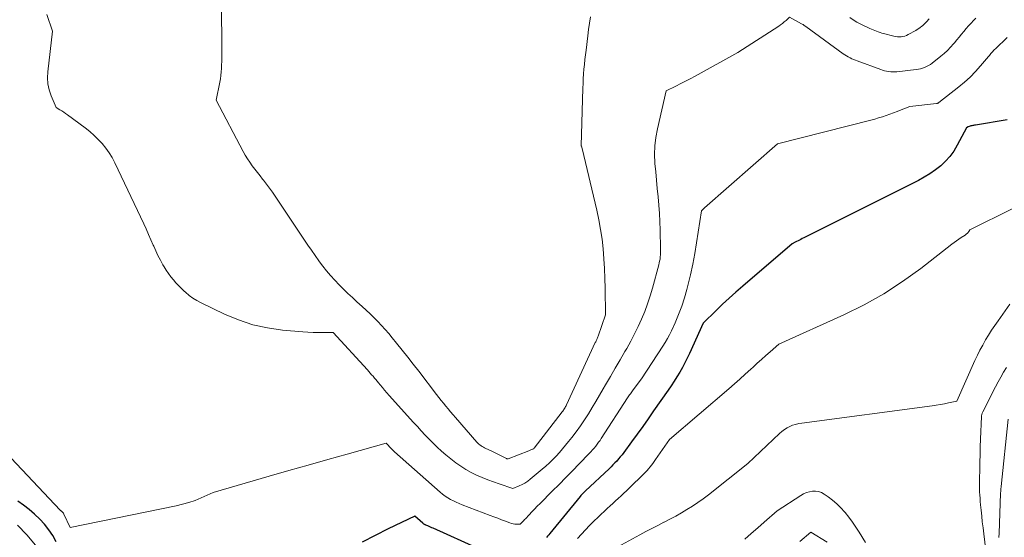
# Model space of a CAD drawing. Units: feet. Extents: x 1176672 to 1184172, y 7076370 to 7083870.
# Drawn here: x 1178289 to 1178483, y 7076626 to 7076728 of the extents above; entities that cross this region are included whole.
import ezdxf

# ---------------------------------------------------------------- set-up
doc = ezdxf.new("R2010")
doc.units = ezdxf.units.FT
doc.header["$MEASUREMENT"] = 0
doc.layers.add('Level 44', color=7, linetype='Continuous', lineweight=0)
doc.layers.add('Level 45', color=7, linetype='Continuous', lineweight=0)

msp = doc.modelspace()

# ---------------------------------------------------------------- linework, layer by layer
at = {"layer": 'Level 44', "color": 32, "linetype": 'Continuous', "lineweight": 30, "elevation": 2250, "flags": 128}
for points in [[(1178483.39, 7076708.54), (1178477.15, 7076707.47), (1178476.96, 7076707.44), (1178476.78, 7076707.41), (1178476.6, 7076707.38), (1178476.42, 7076707.35), (1178476.24, 7076707.32), (1178476.07, 7076707.27), (1178475.9, 7076707.21), (1178475.73, 7076707.14), (1178475.4, 7076706.98), (1178473.57, 7076703.51), (1178472.89, 7076702.39), (1178472.14, 7076701.33), (1178471.27, 7076700.37), (1178470.32, 7076699.47), (1178469.28, 7076698.67), (1178468.21, 7076697.91), (1178467.09, 7076697.23), (1178465.93, 7076696.6), (1178443.97, 7076685.61), (1178443.68, 7076685.46), (1178443.4, 7076685.32), (1178443.12, 7076685.17), (1178442.84, 7076685.02), (1178442.56, 7076684.87), (1178442.28, 7076684.72), (1178441.99, 7076684.58), (1178441.71, 7076684.45), (1178441.1, 7076684.18), (1178431.41, 7076675.85), (1178430.07, 7076674.67), (1178428.75, 7076673.48), (1178427.45, 7076672.27), (1178426.17, 7076671.03), (1178423.62, 7076668.54), (1178420.96, 7076662.61), (1178420.52, 7076661.67), (1178420.06, 7076660.74), (1178419.56, 7076659.83), (1178419.05, 7076658.92), (1178418.5, 7076658.03), (1178417.95, 7076657.15), (1178417.37, 7076656.28), (1178416.79, 7076655.42), (1178413.91, 7076651.31), (1178412.84, 7076649.79), (1178411.77, 7076648.28), (1178410.68, 7076646.77), (1178409.59, 7076645.27), (1178408.03, 7076643.14), (1178407.71, 7076642.71), (1178407.37, 7076642.29), (1178407.03, 7076641.88), (1178406.67, 7076641.48), (1178406.31, 7076641.09), (1178405.93, 7076640.7), (1178405.55, 7076640.32), (1178405.16, 7076639.95), (1178400.52, 7076635.65), (1178400.38, 7076635.51), (1178400.24, 7076635.38), (1178400.11, 7076635.24), (1178399.98, 7076635.11), (1178399.85, 7076634.96), (1178399.72, 7076634.82), (1178399.59, 7076634.68), (1178399.47, 7076634.53), (1178393.54, 7076627.24), (1178393.31, 7076626.97), (1178393.09, 7076626.7), (1178392.86, 7076626.44)], [(1178296.57, 7076625.61), (1178295.88, 7076626.82), (1178295.12, 7076627.98), (1178294.25, 7076629.06), (1178293.3, 7076630.08), (1178292.27, 7076631.04), (1178291.22, 7076631.95), (1178290.12, 7076632.8), (1178288.99, 7076633.62)], [(1178379.56, 7076624.23), (1178370.59, 7076628.26), (1178370.33, 7076628.38), (1178370.06, 7076628.49), (1178369.8, 7076628.61), (1178369.54, 7076628.73), (1178369.18, 7076628.89), (1178369.09, 7076628.93), (1178369.01, 7076628.97), (1178368.93, 7076629.01), (1178368.85, 7076629.05), (1178368.77, 7076629.1), (1178368.7, 7076629.15), (1178368.62, 7076629.2), (1178368.55, 7076629.26), (1178367.02, 7076630.63), (1178361.79, 7076628.15), (1178359.19, 7076626.87), (1178356.63, 7076625.53)]]:
    msp.add_lwpolyline(points, dxfattribs=at)
at = {"layer": 'Level 45', "color": 32, "linetype": 'Continuous', "lineweight": 0, "flags": 128}
for points, elevation in [([(1178401.51, 7076728.74), (1178401.31, 7076727.5), (1178401.13, 7076726.25), (1178400.97, 7076725), (1178400.63, 7076722.22), (1178400.52, 7076721.28), (1178400.41, 7076720.35), (1178400.32, 7076719.41), (1178400.23, 7076718.48), (1178400.15, 7076717.54), (1178400.09, 7076716.6), (1178400.04, 7076715.66), (1178400.01, 7076714.72), (1178399.71, 7076703.42), (1178399.73, 7076703.34), (1178399.9, 7076702.89), (1178402.76, 7076690.8), (1178403.17, 7076688.9), (1178403.51, 7076687), (1178403.78, 7076685.08), (1178403.99, 7076683.16), (1178404.13, 7076681.22), (1178404.25, 7076679.29), (1178404.33, 7076677.35), (1178404.37, 7076675.41), (1178404.44, 7076670.23), (1178402.99, 7076666.03), (1178402.93, 7076665.87), (1178402.87, 7076665.71), (1178402.81, 7076665.55), (1178402.74, 7076665.38), (1178402.67, 7076665.22), (1178402.6, 7076665.07), (1178402.53, 7076664.91), (1178402.46, 7076664.75), (1178396.8, 7076652.53), (1178396.71, 7076652.34), (1178396.61, 7076652.16), (1178396.51, 7076651.98), (1178396.41, 7076651.8), (1178396.3, 7076651.63), (1178396.18, 7076651.46), (1178396.06, 7076651.29), (1178395.94, 7076651.12), (1178390.42, 7076644.01), (1178390.34, 7076643.92), (1178390.22, 7076643.83), (1178390.21, 7076643.82), (1178390.19, 7076643.81), (1178390.17, 7076643.8), (1178390.15, 7076643.79), (1178389.93, 7076643.71), (1178389.79, 7076643.65), (1178389.66, 7076643.6), (1178389.53, 7076643.55), (1178389.4, 7076643.5), (1178385.31, 7076641.93), (1178385.23, 7076641.91), (1178385.15, 7076641.9), (1178385.06, 7076641.92), (1178384.98, 7076641.95), (1178384.11, 7076642.42), (1178383.59, 7076642.69), (1178383.06, 7076642.95), (1178382.54, 7076643.2), (1178382, 7076643.45), (1178380.96, 7076643.93), (1178380.71, 7076644.05), (1178380.47, 7076644.18), (1178380.24, 7076644.32), (1178380.01, 7076644.47), (1178379.8, 7076644.64), (1178379.59, 7076644.81), (1178379.39, 7076645), (1178379.21, 7076645.2), (1178375, 7076650.02), (1178374.52, 7076650.57), (1178374.04, 7076651.13), (1178373.57, 7076651.7), (1178373.1, 7076652.26), (1178372.63, 7076652.83), (1178372.17, 7076653.4), (1178371.72, 7076653.98), (1178371.27, 7076654.56), (1178367.77, 7076659.11), (1178366.69, 7076660.5), (1178365.61, 7076661.88), (1178364.52, 7076663.26), (1178363.42, 7076664.63), (1178362.54, 7076665.71), (1178361.87, 7076666.53), (1178361.17, 7076667.33), (1178360.46, 7076668.11), (1178359.73, 7076668.89), (1178358.99, 7076669.64), (1178358.23, 7076670.39), (1178357.46, 7076671.11), (1178356.68, 7076671.83), (1178355.64, 7076672.76), (1178354.74, 7076673.58), (1178353.85, 7076674.41), (1178352.98, 7076675.26), (1178352.11, 7076676.12), (1178351.27, 7076677), (1178350.45, 7076677.9), (1178349.67, 7076678.83), (1178348.91, 7076679.78), (1178348.87, 7076679.84), (1178348.12, 7076680.84), (1178347.39, 7076681.85), (1178346.67, 7076682.88), (1178345.96, 7076683.91), (1178339.57, 7076693.52), (1178339.02, 7076694.32), (1178338.46, 7076695.11), (1178337.88, 7076695.89), (1178337.28, 7076696.66), (1178337.1, 7076696.89), (1178336.59, 7076697.54), (1178336.08, 7076698.19), (1178335.58, 7076698.84), (1178335.07, 7076699.5), (1178334.59, 7076700.17), (1178334.13, 7076700.85), (1178333.7, 7076701.55), (1178333.3, 7076702.27), (1178327.96, 7076712.36), (1178328.68, 7076715.91), (1178328.8, 7076716.59), (1178328.9, 7076717.26), (1178328.97, 7076717.94), (1178329.02, 7076718.62), (1178329.04, 7076719.31), (1178329.06, 7076719.99), (1178329.07, 7076720.67), (1178329.07, 7076721.36), (1178329.01, 7076732.39)], 2256), ([(1178477.22, 7076728.47), (1178476.78, 7076728.03), (1178476.28, 7076727.51), (1178475.79, 7076726.98), (1178475.32, 7076726.44), (1178474.86, 7076725.89), (1178474.41, 7076725.33), (1178473.95, 7076724.77), (1178473.49, 7076724.22), (1178473.03, 7076723.66), (1178472.83, 7076723.43), (1178472.24, 7076722.78), (1178471.63, 7076722.15), (1178470.99, 7076721.56), (1178470.32, 7076721), (1178468.63, 7076719.67), (1178468.28, 7076719.42), (1178467.92, 7076719.19), (1178467.55, 7076718.99), (1178467.16, 7076718.81), (1178466.76, 7076718.66), (1178466.35, 7076718.54), (1178465.93, 7076718.45), (1178465.51, 7076718.38), (1178461.7, 7076717.95), (1178461.3, 7076717.92), (1178460.89, 7076717.92), (1178460.49, 7076717.95), (1178460.09, 7076718), (1178459.69, 7076718.07), (1178459.3, 7076718.17), (1178458.91, 7076718.28), (1178458.53, 7076718.41), (1178453.92, 7076720.08), (1178453.56, 7076720.22), (1178453.2, 7076720.37), (1178452.85, 7076720.53), (1178452.5, 7076720.7), (1178452.16, 7076720.89), (1178451.82, 7076721.09), (1178451.5, 7076721.3), (1178451.18, 7076721.52), (1178443.8, 7076726.86), (1178443.7, 7076726.93), (1178443.61, 7076727.01), (1178443.51, 7076727.08), (1178443.41, 7076727.15), (1178443.3, 7076727.22), (1178443.2, 7076727.28), (1178443.1, 7076727.35), (1178442.99, 7076727.41), (1178440.61, 7076728.7), (1178439.94, 7076728.06), (1178439.59, 7076727.76), (1178439.24, 7076727.46), (1178438.87, 7076727.19), (1178438.49, 7076726.93), (1178430.43, 7076721.73), (1178422.05, 7076717.11), (1178421.12, 7076716.6), (1178420.18, 7076716.11), (1178419.23, 7076715.63), (1178418.28, 7076715.16), (1178416.36, 7076714.25), (1178414.65, 7076706.73), (1178414.35, 7076705.07), (1178414.15, 7076703.4), (1178414.11, 7076701.73), (1178414.17, 7076700.04), (1178414.18, 7076699.93), (1178414.32, 7076698.3), (1178414.47, 7076696.66), (1178414.63, 7076695.03), (1178414.79, 7076693.41), (1178414.94, 7076691.78), (1178415.06, 7076690.14), (1178415.15, 7076688.51), (1178415.21, 7076686.87), (1178415.29, 7076683.17), (1178415.29, 7076682.77), (1178415.28, 7076682.37), (1178415.26, 7076681.97), (1178415.22, 7076681.57), (1178415.17, 7076681.17), (1178415.1, 7076680.78), (1178415.02, 7076680.39), (1178414.92, 7076680), (1178413.69, 7076675.46), (1178413.23, 7076673.91), (1178412.73, 7076672.38), (1178412.16, 7076670.87), (1178411.55, 7076669.37), (1178410.88, 7076667.9), (1178410.18, 7076666.45), (1178409.42, 7076665.03), (1178408.63, 7076663.62), (1178408.26, 7076662.99), (1178407.31, 7076661.36), (1178406.36, 7076659.73), (1178405.42, 7076658.09), (1178404.48, 7076656.46), (1178404.02, 7076655.65), (1178403.31, 7076654.42), (1178402.59, 7076653.19), (1178401.85, 7076651.97), (1178401.11, 7076650.76), (1178400.34, 7076649.56), (1178399.54, 7076648.39), (1178398.71, 7076647.23), (1178397.85, 7076646.1), (1178397.22, 7076645.3), (1178396.63, 7076644.56), (1178396.03, 7076643.84), (1178395.41, 7076643.14), (1178394.78, 7076642.44), (1178394.12, 7076641.77), (1178393.45, 7076641.11), (1178392.75, 7076640.48), (1178392.04, 7076639.86), (1178389.68, 7076637.89), (1178389.17, 7076637.5), (1178388.63, 7076637.15), (1178388.07, 7076636.85), (1178387.48, 7076636.58), (1178386.28, 7076636.1), (1178383.58, 7076637), (1178382.45, 7076637.4), (1178381.34, 7076637.81), (1178380.23, 7076638.25), (1178379.13, 7076638.71), (1178378.06, 7076639.23), (1178377.02, 7076639.8), (1178376.03, 7076640.45), (1178375.08, 7076641.15), (1178373.1, 7076642.72), (1178372.24, 7076643.44), (1178371.4, 7076644.18), (1178370.59, 7076644.96), (1178369.8, 7076645.76), (1178369.04, 7076646.59), (1178368.27, 7076647.41), (1178367.51, 7076648.24), (1178366.76, 7076649.07), (1178361.97, 7076654.37), (1178361.52, 7076654.88), (1178361.07, 7076655.39), (1178360.63, 7076655.9), (1178360.2, 7076656.42), (1178359.87, 7076656.82), (1178359.6, 7076657.14), (1178359.33, 7076657.47), (1178359.06, 7076657.79), (1178358.79, 7076658.12), (1178358.52, 7076658.44), (1178358.25, 7076658.76), (1178357.97, 7076659.07), (1178357.69, 7076659.39), (1178350.98, 7076666.76), (1178348.99, 7076666.71), (1178347.99, 7076666.7), (1178347, 7076666.72), (1178346.01, 7076666.77), (1178345.01, 7076666.84), (1178341.02, 7076667.21), (1178338.08, 7076667.64), (1178335.19, 7076668.27), (1178332.39, 7076669.21), (1178329.64, 7076670.35), (1178325.03, 7076672.55), (1178324.2, 7076672.99), (1178323.41, 7076673.48), (1178322.66, 7076674.03), (1178321.95, 7076674.63), (1178321.71, 7076674.85), (1178321.15, 7076675.39), (1178320.6, 7076675.94), (1178320.07, 7076676.51), (1178319.56, 7076677.1), (1178319.07, 7076677.7), (1178318.6, 7076678.33), (1178318.17, 7076678.97), (1178317.76, 7076679.63), (1178317.51, 7076680.05), (1178317.02, 7076680.93), (1178316.54, 7076681.83), (1178316.11, 7076682.75), (1178315.7, 7076683.69), (1178315.6, 7076683.92), (1178315.15, 7076684.97), (1178314.7, 7076686.02), (1178314.23, 7076687.07), (1178313.74, 7076688.1), (1178308.08, 7076700.09), (1178307.55, 7076701.09), (1178306.97, 7076702.06), (1178306.31, 7076702.97), (1178305.59, 7076703.85), (1178304.8, 7076704.67), (1178303.99, 7076705.47), (1178303.13, 7076706.21), (1178302.24, 7076706.92), (1178298.77, 7076709.51), (1178298.4, 7076709.77), (1178298.04, 7076710.03), (1178297.66, 7076710.27), (1178297.28, 7076710.51), (1178296.51, 7076710.97), (1178295.55, 7076713.25), (1178295.17, 7076714.4), (1178294.91, 7076715.57), (1178294.84, 7076716.77), (1178294.89, 7076717.98), (1178295.84, 7076725.92), (1178294.69, 7076729.19)], 2254), ([(1178468.02, 7076728.37), (1178467.85, 7076728.16), (1178467.69, 7076727.96), (1178467.51, 7076727.75), (1178467.34, 7076727.56), (1178467.15, 7076727.37), (1178466.95, 7076727.19), (1178466.75, 7076727.02), (1178466.6, 7076726.9), (1178466.31, 7076726.69), (1178466.02, 7076726.48), (1178465.71, 7076726.29), (1178465.4, 7076726.1), (1178463.91, 7076725.27), (1178463.58, 7076725.11), (1178463.24, 7076724.98), (1178462.89, 7076724.89), (1178462.53, 7076724.83), (1178462.16, 7076724.81), (1178461.8, 7076724.82), (1178461.43, 7076724.87), (1178461.08, 7076724.94), (1178459.1, 7076725.48), (1178458.75, 7076725.58), (1178458.4, 7076725.69), (1178458.06, 7076725.8), (1178457.72, 7076725.92), (1178457.38, 7076726.05), (1178457.04, 7076726.19), (1178456.71, 7076726.34), (1178456.38, 7076726.49), (1178454.62, 7076727.31), (1178453.86, 7076727.71), (1178453.12, 7076728.15), (1178452.43, 7076728.66)], 2256), ([(1178483.39, 7076724.67), (1178481.06, 7076722.5), (1178480.88, 7076722.33), (1178480.7, 7076722.15), (1178480.53, 7076721.96), (1178480.36, 7076721.77), (1178480.19, 7076721.58), (1178480.03, 7076721.38), (1178479.87, 7076721.19), (1178479.7, 7076720.99), (1178478.12, 7076719.1), (1178477.14, 7076718), (1178476.11, 7076716.93), (1178475.02, 7076715.94), (1178473.88, 7076714.99), (1178469.97, 7076711.92), (1178469.92, 7076711.88), (1178469.86, 7076711.85), (1178469.8, 7076711.82), (1178469.74, 7076711.79), (1178469.68, 7076711.77), (1178469.61, 7076711.76), (1178469.55, 7076711.74), (1178469.48, 7076711.73), (1178464.26, 7076711.12), (1178462.52, 7076710.46), (1178461.79, 7076710.18), (1178461.06, 7076709.91), (1178460.33, 7076709.64), (1178459.59, 7076709.37), (1178458.85, 7076709.12), (1178458.11, 7076708.88), (1178457.36, 7076708.66), (1178456.6, 7076708.46), (1178438.26, 7076703.83), (1178423.89, 7076691.2), (1178423.79, 7076691.11), (1178423.69, 7076691.02), (1178423.6, 7076690.93), (1178423.5, 7076690.84), (1178423.31, 7076690.66), (1178422.37, 7076684.34), (1178422.03, 7076682.23), (1178421.63, 7076680.13), (1178421.17, 7076678.04), (1178420.66, 7076675.97), (1178420.46, 7076675.2), (1178419.98, 7076673.53), (1178419.44, 7076671.88), (1178418.81, 7076670.26), (1178418.13, 7076668.66), (1178417.42, 7076667.09), (1178417.03, 7076666.3), (1178416.63, 7076665.52), (1178416.18, 7076664.76), (1178415.71, 7076664.02), (1178411.5, 7076657.65), (1178409.9, 7076655.49), (1178409.75, 7076655.29), (1178409.61, 7076655.09), (1178409.47, 7076654.89), (1178409.34, 7076654.69), (1178409.2, 7076654.48), (1178409.07, 7076654.28), (1178408.93, 7076654.08), (1178408.8, 7076653.87), (1178403.64, 7076645.93), (1178403.38, 7076645.54), (1178403.1, 7076645.15), (1178402.82, 7076644.76), (1178402.53, 7076644.39), (1178402.22, 7076644.02), (1178401.91, 7076643.65), (1178401.59, 7076643.3), (1178401.26, 7076642.95), (1178399.3, 7076640.93), (1178397.98, 7076639.57), (1178396.65, 7076638.23), (1178395.33, 7076636.88), (1178393.99, 7076635.54), (1178391.6, 7076633.14), (1178391.05, 7076632.59), (1178390.51, 7076632.03), (1178389.98, 7076631.47), (1178389.45, 7076630.91), (1178388.74, 7076630.15), (1178388.56, 7076629.96), (1178388.39, 7076629.78), (1178388.21, 7076629.6), (1178388.03, 7076629.42), (1178387.67, 7076629.06), (1178386.98, 7076629.08), (1178386.64, 7076629.1), (1178386.3, 7076629.15), (1178385.97, 7076629.23), (1178385.65, 7076629.33), (1178384.79, 7076629.65), (1178384.03, 7076629.94), (1178383.28, 7076630.22), (1178382.53, 7076630.5), (1178381.78, 7076630.79), (1178376.29, 7076632.88), (1178375.71, 7076633.12), (1178375.13, 7076633.37), (1178374.57, 7076633.64), (1178374.01, 7076633.93), (1178373.48, 7076634.25), (1178372.95, 7076634.59), (1178372.46, 7076634.96), (1178371.98, 7076635.36), (1178363.02, 7076643.29), (1178362.94, 7076643.36), (1178362.86, 7076643.43), (1178362.79, 7076643.5), (1178362.71, 7076643.58), (1178362.64, 7076643.65), (1178362.57, 7076643.73), (1178362.5, 7076643.8), (1178362.43, 7076643.88), (1178361.4, 7076644.99), (1178353.72, 7076642.85), (1178349.88, 7076641.78), (1178346.05, 7076640.69), (1178342.22, 7076639.59), (1178338.39, 7076638.49), (1178327.38, 7076635.28), (1178325.02, 7076634.23), (1178323.82, 7076633.75), (1178322.61, 7076633.32), (1178321.37, 7076632.97), (1178320.12, 7076632.67), (1178299.32, 7076628.43), (1178298.07, 7076631.04), (1178298.02, 7076631.13), (1178297.97, 7076631.21), (1178297.91, 7076631.29), (1178297.85, 7076631.36), (1178297.77, 7076631.44), (1178297.7, 7076631.5), (1178297.63, 7076631.55), (1178297.56, 7076631.61), (1178297.49, 7076631.66), (1178297.42, 7076631.72), (1178297.36, 7076631.78), (1178297.3, 7076631.84), (1178274.72, 7076655.7)], 2252), ([(1178484.51, 7076691.08), (1178476.01, 7076686.93), (1178475.83, 7076686.59), (1178475.76, 7076686.48), (1178475.69, 7076686.38), (1178475.6, 7076686.28), (1178475.51, 7076686.19), (1178475.41, 7076686.11), (1178475.3, 7076686.03), (1178475.2, 7076685.95), (1178475.09, 7076685.88), (1178474.36, 7076685.4), (1178473.89, 7076685.08), (1178473.43, 7076684.76), (1178472.97, 7076684.43), (1178472.52, 7076684.08), (1178466.41, 7076679.33), (1178462.82, 7076676.74), (1178459.13, 7076674.33), (1178455.27, 7076672.19), (1178451.3, 7076670.22), (1178438.49, 7076664.44), (1178436.8, 7076662.94), (1178435.96, 7076662.19), (1178435.12, 7076661.43), (1178434.28, 7076660.68), (1178433.45, 7076659.92), (1178433, 7076659.5), (1178431.93, 7076658.53), (1178430.86, 7076657.58), (1178429.78, 7076656.63), (1178428.69, 7076655.69), (1178417.03, 7076645.69), (1178414.31, 7076641.75), (1178414.05, 7076641.38), (1178413.79, 7076641.02), (1178413.51, 7076640.67), (1178413.23, 7076640.31), (1178412.94, 7076639.97), (1178412.64, 7076639.64), (1178412.33, 7076639.31), (1178412.01, 7076638.99), (1178409.11, 7076636.15), (1178408.58, 7076635.64), (1178408.05, 7076635.13), (1178407.51, 7076634.64), (1178406.97, 7076634.14), (1178406.43, 7076633.65), (1178405.89, 7076633.16), (1178405.35, 7076632.66), (1178404.81, 7076632.16), (1178402.99, 7076630.47), (1178402.15, 7076629.66), (1178401.32, 7076628.83), (1178400.51, 7076627.98), (1178399.72, 7076627.11), (1178398.95, 7076626.23)], 2248), ([(1178483.92, 7076672.31), (1178481.59, 7076669.05), (1178480.94, 7076668.12), (1178480.31, 7076667.18), (1178479.7, 7076666.23), (1178479.12, 7076665.26), (1178478.56, 7076664.27), (1178478.02, 7076663.28), (1178477.52, 7076662.27), (1178477.04, 7076661.24), (1178473.46, 7076653.27), (1178471.86, 7076652.9), (1178471.06, 7076652.72), (1178470.25, 7076652.56), (1178469.44, 7076652.43), (1178468.63, 7076652.31), (1178443.02, 7076648.93), (1178442.41, 7076648.83), (1178441.81, 7076648.68), (1178441.23, 7076648.49), (1178440.66, 7076648.26), (1178440.12, 7076647.97), (1178439.6, 7076647.66), (1178439.11, 7076647.29), (1178438.64, 7076646.89), (1178432.42, 7076640.96), (1178424.67, 7076634.83), (1178423.65, 7076634.06), (1178422.62, 7076633.32), (1178421.55, 7076632.61), (1178420.47, 7076631.94), (1178419.37, 7076631.29), (1178418.26, 7076630.66), (1178417.13, 7076630.06), (1178416, 7076629.48), (1178415.91, 7076629.43), (1178414.73, 7076628.83), (1178413.55, 7076628.23), (1178412.38, 7076627.6), (1178411.21, 7076626.97), (1178405.43, 7076623.81)], 2246), ([(1178483.21, 7076659.87), (1178482.66, 7076658.92), (1178482.13, 7076657.97), (1178481.61, 7076657.01), (1178481.1, 7076656.04), (1178478.57, 7076651.12), (1178478.52, 7076651.01), (1178478.47, 7076650.9), (1178478.43, 7076650.79), (1178478.4, 7076650.67), (1178478.37, 7076650.55), (1178478.35, 7076650.44), (1178478.34, 7076650.32), (1178478.33, 7076650.2), (1178478.15, 7076645.79), (1178478.09, 7076644.29), (1178478.04, 7076642.78), (1178478, 7076641.27), (1178477.97, 7076639.76), (1178477.93, 7076638.03), (1178477.93, 7076637.39), (1178477.93, 7076636.74), (1178477.94, 7076636.09), (1178477.96, 7076635.44), (1178478, 7076634.8), (1178478.04, 7076634.15), (1178478.09, 7076633.5), (1178478.15, 7076632.86), (1178478.25, 7076631.82), (1178478.37, 7076630.66), (1178478.49, 7076629.5), (1178478.63, 7076628.34), (1178478.77, 7076627.18), (1178479.34, 7076622.81)], 2244), ([(1178483.55, 7076649.71), (1178482.19, 7076636.47), (1178482.17, 7076636.29), (1178482.15, 7076636.12), (1178482.14, 7076635.95), (1178482.12, 7076635.78), (1178482.11, 7076635.6), (1178482.1, 7076635.43), (1178482.09, 7076635.26), (1178482.08, 7076635.09), (1178481.77, 7076627.3), (1178481.73, 7076626.45)], 2242), ([(1178455.57, 7076625.49), (1178454.29, 7076627.51), (1178453.64, 7076628.5), (1178452.97, 7076629.47), (1178452.26, 7076630.42), (1178451.53, 7076631.35), (1178451.43, 7076631.48), (1178450.7, 7076632.3), (1178449.92, 7076633.08), (1178449.08, 7076633.78), (1178448.2, 7076634.44), (1178447.41, 7076634.98), (1178446.87, 7076635.26), (1178446.32, 7076635.47), (1178445.73, 7076635.55), (1178445.12, 7076635.54), (1178444.51, 7076635.43), (1178443.92, 7076635.26), (1178443.36, 7076635.01), (1178442.82, 7076634.71), (1178438.21, 7076631.68), (1178435.66, 7076629.46), (1178434.39, 7076628.35), (1178433.11, 7076627.24), (1178431.84, 7076626.13)], 2244), ([(1178292.47, 7076624.96), (1178290.78, 7076626.98), (1178288.95, 7076628.89)], 2248), ([(1178448.02, 7076625.55), (1178444.8, 7076627.48), (1178442.62, 7076625.67)], 2242)]:
    msp.add_lwpolyline(points, dxfattribs=dict(at, elevation=elevation))

doc.saveas('drawing.dxf')
